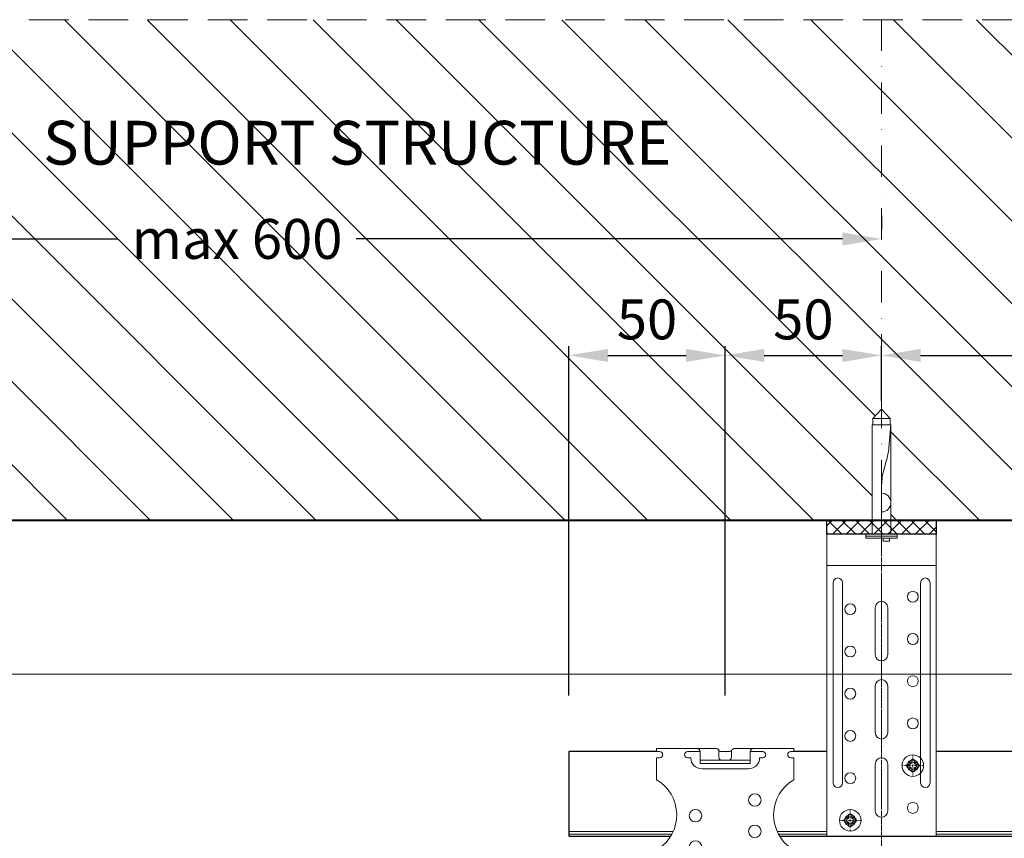
# Model space of a CAD drawing. Units: inches. Extents: x -39239 to 109009, y -14872 to 15423.
# Drawn here: x 14643 to 14958, y -6461 to -6199 of the extents above; entities that cross this region are included whole.
import ezdxf

# ---------------------------------------------------------------- set-up
doc = ezdxf.new("R2010")
doc.units = ezdxf.units.IN
doc.header["$MEASUREMENT"] = 0
for name, pattern in [('AUSGEZOGEN', [0]), ('DASHDOT', [1, 0.5, -0.25, 0, -0.25]), ('DASHED', [19.05, 12.7, -6.35]), ('HIDDEN', [0.375, 0.25, -0.125])]:
    doc.linetypes.add(name, pattern=pattern)
doc.layers.get('DEFPOINTS').update_dxf_attribs({"lineweight": 0})
for name, color, linetype, lineweight in [('00_M COTE', 7, 'Continuous', 13), ('S_AXE', 103, 'DASHDOT', 13), ('S_BETON', 252, 'Continuous', 40), ('S_BETON_hasura', 254, 'Continuous', 13), ('S_CONTUR', 252, 'DASHED', 13), ('S_IZOLATIE', 50, 'BATTING', 18), ('S_PIESA 1', 230, 'Continuous', 18), ('S_PIESA 2', 11, 'Continuous', 13), ('S_PIESA 5', 40, 'Continuous', 25), ('S_SURUBURI DIBLURI', 30, 'Continuous', 15), ('S_SURUBURI DIBLURII_hach', 41, 'Continuous', 5), ('S_TEXT', 7, 'Continuous', 15)]:
    doc.layers.add(name, color=color, linetype=linetype, lineweight=lineweight)
doc.styles.add('1_5 ARIAL', font='arial.ttf', dxfattribs={"height": 12.75})
doc.linetypes.add('BATTING', pattern='A,0.0001,-0.1,[134,ltypeshp.shx,S=0.1,R=0,X=-0.1,Y=0],-0.2,[134,ltypeshp.shx,S=0.1,R=180,X=0.1,Y=0],-0.1', length=0.4001)
doc.dimstyles.new('1_5 DIM', dxfattribs={"dimscale": 5, "dimtxt": 12.75, "dimasz": 2.5, "dimexe": 0.6, "dimexo": 1.5, "dimgap": 1, "dimtad": 1, "dimdec": 0, "dimzin": 9, "dimdsep": 46, "dimtxsty": '1_5 ARIAL', "dimcen": 0, "dimdle": 0.025, "dimclrt": 256, "dimazin": 2, "dimtfac": 1, "dimtdec": 0, "dimtix": 1, "dimtmove": 2, "dimatfit": 3, "dimfxl": 1, "dimtolj": 1, "dimtzin": 9, "dimarcsym": 0})

# ---------------------------------------------------------------- blocks, each defined once
blk = doc.blocks.new('Brida reglabila 9-12 - v4')
at = {"layer": 'S_AXE', "ltscale": 0.5}
blk.add_line((17.5, 107.09), (17.5, -20.19), dxfattribs=at)
at = {"layer": 'S_PIESA 1'}
for p, q in [((0, 96.5), (35, 96.5)), ((0, 86.5), (35, 86.5))]:
    blk.add_line(p, q, dxfattribs=at)
blk.add_lwpolyline([(35, 96.5), (35, 0), (0, 0), (0, 96.5)], dxfattribs=at)
for points in [[(2, 81), (2, 17, 1), (5, 17), (5, 81, 1)], [(33, 81), (33, 17, -1), (30, 17), (30, 81, -1)], [(19.5, 58), (19.5, 73, 1), (15.5, 73), (15.5, 58, 1)], [(19.5, 33), (19.5, 48, 1), (15.5, 48), (15.5, 33, 1)], [(19.5, 8), (19.5, 23, 1), (15.5, 23), (15.5, 8, 1)]]:
    blk.add_lwpolyline(points, format="xyb", close=True, dxfattribs=at)
for centre in [(27.5, 76.5), (7.5, 72.5), (27.5, 63), (7.5, 59), (27.5, 49.5), (7.5, 45.5), (27.5, 36), (7.5, 32), (27.5, 22.5), (7.5, 18.5), (27.5, 9), (7.5, 5)]:
    blk.add_circle(centre, 1.75, dxfattribs=at)
blk = doc.blocks.new('AP 421 3.5x9.5 CAP')
at = {"layer": 'S_AXE', "flags": 128}
for points in [[(-0.01, 3.46), (-0.01, -3.44)], [(3.44, 0.01), (-3.46, 0.01)]]:
    blk.add_lwpolyline(points, dxfattribs=at)
at = {"layer": 'S_SURUBURI DIBLURI', "flags": 128}
for points in [[(-1.89, 0.52, 0.134438), (-1.89, -0.51)], [(-0.52, 1.89, -0.134438), (0.51, 1.89)], [(1.87, 0.52, -0.134438), (1.87, -0.51)], [(-0.52, -1.87, 0.134438), (0.51, -1.87)]]:
    blk.add_lwpolyline(points, format="xyb", dxfattribs=at)
for points in [[(-1.89, 0.52), (-0.98, 0.56, 0.633396), (-0.87, 0.81), (-1.39, 1.39), (-0.65, 0.65, -0.668179), (-0.7, 0.52)], [(-0.52, 1.89), (-0.55, 0.98, -0.633396), (-0.8, 0.87), (-1.39, 1.39), (-0.65, 0.65, 0.668179), (-0.52, 0.71)], [(0.51, 1.89), (0.54, 0.98, 0.633396), (0.79, 0.87), (1.37, 1.39), (0.64, 0.65, -0.668179), (0.51, 0.71)], [(1.87, 0.52), (0.96, 0.56, -0.633396), (0.86, 0.81), (1.37, 1.39), (0.64, 0.65, 0.668179), (0.69, 0.52)], [(-1.89, -0.51), (-0.98, -0.54, -0.633396), (-0.87, -0.79), (-1.39, -1.37), (-0.65, -0.63, 0.668179), (-0.7, -0.51)], [(-0.52, -1.87), (-0.55, -0.96, 0.633396), (-0.8, -0.86), (-1.39, -1.37), (-0.65, -0.63, -0.668179), (-0.52, -0.69)], [(0.51, -1.87), (0.54, -0.96, -0.633396), (0.79, -0.86), (1.37, -1.37), (0.64, -0.63, 0.668179), (0.51, -0.69)], [(1.87, -0.51), (0.96, -0.54, 0.633396), (0.86, -0.79), (1.37, -1.37), (0.64, -0.63, -0.668179), (0.69, -0.51)]]:
    blk.add_lwpolyline(points, format="xyb", close=True, dxfattribs=at)
at = {"layer": 'S_SURUBURI DIBLURI'}
for radius in [3.45, 1.75]:
    blk.add_circle((-0.01, 0.01), radius, dxfattribs=at)
at = {"layer": 'S_SURUBURI DIBLURII_hach', "flags": 128}
for points in [[(-1.06, 0.52, 0.231924), (-1.06, -0.51)], [(-0.52, 1.06, -0.231924), (0.51, 1.06)], [(1.04, 0.52, -0.231924), (1.04, -0.51)], [(-0.52, -1.04, 0.231924), (0.51, -1.04)]]:
    blk.add_lwpolyline(points, format="xyb", dxfattribs=at)
blk = doc.blocks.new('DN6 6x40')
at = {"layer": 'S_SURUBURI DIBLURI', "linetype": 'AUSGEZOGEN'}
for p, q in [((2.27, 38.27), (5.02, 41.27)), ((5.02, 41.27), (7.77, 38.27)), ((2.27, 36.27), (2.27, 38.27)), ((7.77, 38.27), (2.27, 38.27)), ((7.77, 36.27), (7.77, 38.27)), ((2.02, 36.27), (2.02, 1.27)), ((8.02, 36.27), (2.02, 36.27)), ((8.02, 36.27), (7.52, 36.27)), ((8.02, 33.23), (8.02, 36.27)), ((8.02, 1.27), (8.02, 33.23)), ((0.02, 1.27), (2.02, 1.27)), ((0.02, 0.02), (0.02, 1.27)), ((10.02, 0.64), (0.02, 0.64)), ((0.02, 0.02), (10.02, 0.02)), ((10.02, 0.02), (0.02, 0.02)), ((2.02, 1.27), (8.02, 1.27)), ((5.52, -0.98), (5.52, 0.02)), ((7.52, -0.98), (7.52, 0.02)), ((8.02, 1.27), (10.02, 1.27)), ((10.02, 1.27), (10.02, 0.02)), ((7.52, -0.98), (5.52, -0.98))]:
    blk.add_line(p, q, dxfattribs=at)
at = {"layer": 'S_SURUBURI DIBLURII_hach', "linetype": 'AUSGEZOGEN'}
for p, q in [((8.02, 36.27), (7.36, 28.91)), ((6.55, 24.6), (5.85, 22.18)), ((5.05, 16.9), (5.02, 15.47)), ((5.02, 1.27), (5.02, 15.47))]:
    blk.add_line(p, q, dxfattribs=at)
for centre, radius, start, end in [((-15.53, 30.98), 22.98, 343.8672, 354.829), ((25.4, 16.53), 20.36, 163.8672, 178.9499), ((5.02, 11.37), 3, 270, 90)]:
    blk.add_arc(centre, radius, start, end, dxfattribs=at)
blk = doc.blocks.new('Racord imbinare dublu CD60 - v4')
at = {"layer": 'S_PIESA 1'}
for p, q in [((16.95, 41.13), (12.95, 41.13)), ((16.95, 37.33), (16.95, 41.13)), ((22.95, 41.13), (22.95, 41.13)), ((36.95, 41.13), (32.95, 41.13)), ((32.95, 41.13), (32.95, 37.33)), ((12.95, 39.13), (13.95, 39.13)), ((16.95, 38.33), (32.95, 38.33)), ((35.95, 39.13), (36.95, 39.13)), ((16.95, 37.33), (32.95, 37.33)), ((17.45, 35.63), (32.45, 35.63))]:
    blk.add_line(p, q, dxfattribs=at)
blk.add_lwpolyline([(27.08, 41.63, -0.267949), (27.95, 42.13), (46.95, 42.13), (46.95, 41.13), (45.95, 41.13, 1), (45.95, 39.13), (46.95, 39.13), (46.95, 32.14, 0.56603), (46.54, 9.86, -0.258483), (47.95, 7.31, 0.668179), (49.66, 6.61), (51.24, 8.19, -0.668179), (53.8, 7.13, -0.369925), (42.3, -2.87), (7.6, -2.87, -0.369925), (-3.9, 7.13, -0.668179), (-1.34, 8.19), (0.24, 6.61, 0.668179), (1.95, 7.31, -0.258483), (3.36, 9.86, 0.56603), (2.95, 32.14), (2.95, 39.13), (3.95, 39.13, 1), (3.95, 41.13), (2.95, 41.13), (2.95, 42.13), (21.95, 42.13, -0.267949), (22.82, 41.63, 0.267949), (23.68, 41.13), (26.22, 41.13, 0.267949)], format="xyb", close=True, dxfattribs=at)
blk.add_lwpolyline([(22.95, 41.45), (22.95, 39.33, 0.414214), (23.95, 38.33), (25.95, 38.33, 0.414214), (26.95, 39.33), (26.95, 41.45)], format="xyb", dxfattribs=at)
at = {"layer": 'S_PIESA 1', "lineweight": 13}
for points in [[(-1.03, 6.76, 1), (-2.77, 5.76), (-1.25, 3.13, 0.267949), (2.22, 1.13), (12.45, 1.13, 1), (12.45, 3.13), (2.22, 3.13, -0.267949), (0.49, 4.13)], [(50.93, 6.76, -1), (52.67, 5.76), (51.15, 3.13, -0.267949), (47.68, 1.13), (37.45, 1.13, -1), (37.45, 3.13), (47.68, 3.13, 0.267949), (49.41, 4.13)]]:
    blk.add_lwpolyline(points, format="xyb", close=True, dxfattribs=at)
for centre in [(34.45, 25.63), (15.45, 20.63), (34.45, 15.63), (15.45, 10.63), (34.45, 5.63)]:
    blk.add_circle(centre, 2, dxfattribs=at)
at = {"layer": 'S_PIESA 1'}
for centre, radius, start, end in [((12.95, 40.13), 1, 90, 270), ((15.95, 41.13), 1, 0.0248, 90), ((33.95, 41.13), 1, 90, 180.0227), ((36.95, 40.13), 1, 270, 90), ((17.45, 39.13), 3.5, 180, 270), ((32.45, 39.13), 3.5, 270, 0)]:
    blk.add_arc(centre, radius, start, end, dxfattribs=at)
blk = doc.blocks.new('*D1657')
at = {"layer": '00_M COTE', "color": 0, "lineweight": -2, "transparency": 16777216}
for p, q in [((14918.89, -6320.6), (14918.89, -6303.13)), ((15291.96, -6320.6), (15291.96, -6303.13)), ((14931.39, -6306.13), (15279.46, -6306.13))]:
    blk.add_line(p, q, dxfattribs=at)
at = {"layer": '00_M COTE', "color": 0, "transparency": 16777216}
for points in [[(14931.39, -6304.04), (14931.39, -6308.21), (14918.89, -6306.13)], [(15279.46, -6304.04), (15279.46, -6308.21), (15291.96, -6306.13)]]:
    blk.add_solid(points, dxfattribs=at)
at = {"layer": 'DEFPOINTS', "color": 0, "transparency": 16777216}
for p in [(15291.96, -6306.13), (14918.89, -6328.1), (15291.96, -6328.1)]:
    blk.add_point(p, dxfattribs=at)
at = {"layer": '00_M COTE', "transparency": 16777216, "insert": (15105.42, -6292.77), "char_height": 12.75, "attachment_point": 5, "style": '1_5 ARIAL'}
blk.add_mtext('\\A1;\\H0.95833x;≤\\H1.04348x; interaxis Adjustable Bracket (R) ', dxfattribs=at)
blk = doc.blocks.new('*D1668')
at = {"layer": '00_M COTE', "color": 0, "lineweight": -2, "transparency": 16777216}
for p, q in [((14868.89, -6414.91), (14868.89, -6303.13)), ((14918.89, -6320.6), (14918.89, -6303.13)), ((14881.39, -6306.13), (14906.39, -6306.13))]:
    blk.add_line(p, q, dxfattribs=at)
at = {"layer": '00_M COTE', "color": 0, "transparency": 16777216}
for points in [[(14881.39, -6304.04), (14881.39, -6308.21), (14868.89, -6306.13)], [(14906.39, -6304.04), (14906.39, -6308.21), (14918.89, -6306.13)]]:
    blk.add_solid(points, dxfattribs=at)
at = {"layer": 'DEFPOINTS', "color": 0, "transparency": 16777216}
for p in [(14918.89, -6306.13), (14918.89, -6328.1), (14868.89, -6422.41)]:
    blk.add_point(p, dxfattribs=at)
at = {"layer": '00_M COTE', "transparency": 16777216, "insert": (14893.89, -6294.62), "char_height": 12.75, "attachment_point": 5, "style": '1_5 ARIAL'}
blk.add_mtext('\\A1;50', dxfattribs=at)
blk = doc.blocks.new('*D1669')
at = {"layer": '00_M COTE', "color": 0, "lineweight": -2, "transparency": 16777216}
for p, q in [((14818.89, -6414.91), (14818.89, -6303.13)), ((14868.89, -6320.6), (14868.89, -6303.13)), ((14831.39, -6306.13), (14856.39, -6306.13))]:
    blk.add_line(p, q, dxfattribs=at)
at = {"layer": '00_M COTE', "color": 0, "transparency": 16777216}
for points in [[(14831.39, -6304.04), (14831.39, -6308.21), (14818.89, -6306.13)], [(14856.39, -6304.04), (14856.39, -6308.21), (14868.89, -6306.13)]]:
    blk.add_solid(points, dxfattribs=at)
at = {"layer": 'DEFPOINTS', "color": 0, "transparency": 16777216}
for p in [(14868.89, -6306.13), (14868.89, -6328.1), (14818.89, -6422.41)]:
    blk.add_point(p, dxfattribs=at)
at = {"layer": '00_M COTE', "transparency": 16777216, "insert": (14843.89, -6294.62), "char_height": 12.75, "attachment_point": 5, "style": '1_5 ARIAL'}
blk.add_mtext('\\A1;50', dxfattribs=at)
blk = doc.blocks.new('*D1674')
at = {"layer": '00_M COTE', "color": 0, "lineweight": -2, "transparency": 16777216}
for p, q in [((14506.67, -6261.39), (14506.67, -6265.89)), ((14918.89, -6261.39), (14918.89, -6265.89)), ((14519.17, -6268.89), (14674.63, -6268.89)), ((14906.39, -6268.89), (14750.92, -6268.89))]:
    blk.add_line(p, q, dxfattribs=at)
at = {"layer": '00_M COTE', "color": 0, "transparency": 16777216}
for points in [[(14519.17, -6266.81), (14519.17, -6270.97), (14506.67, -6268.89)], [(14906.39, -6266.81), (14906.39, -6270.97), (14918.89, -6268.89)]]:
    blk.add_solid(points, dxfattribs=at)
at = {"layer": 'DEFPOINTS', "color": 0, "transparency": 16777216}
for p in [(14506.67, -6268.89), (14918.89, -6268.89), (14918.89, -6268.89)]:
    blk.add_point(p, dxfattribs=at)
at = {"layer": '00_M COTE', "transparency": 16777216, "insert": (14712.78, -6268.89), "char_height": 12.75, "attachment_point": 5, "style": '1_5 ARIAL'}
blk.add_mtext('\\A1;max 600', dxfattribs=at)
blk = doc.blocks.new('*D1681')
at = {"layer": '00_M COTE', "color": 0, "lineweight": -2, "transparency": 16777216}
for p, q in [((14506.67, -6467.29), (14506.67, -6749.21)), ((14784.9, -6547.59), (14784.9, -6749.21)), ((14519.17, -6746.21), (14772.4, -6746.21))]:
    blk.add_line(p, q, dxfattribs=at)
at = {"layer": '00_M COTE', "color": 0, "transparency": 16777216}
for points in [[(14519.17, -6744.13), (14519.17, -6748.29), (14506.67, -6746.21)], [(14772.4, -6744.13), (14772.4, -6748.29), (14784.9, -6746.21)]]:
    blk.add_solid(points, dxfattribs=at)
at = {"layer": 'DEFPOINTS', "color": 0, "transparency": 16777216}
for p in [(14506.67, -6459.79), (14784.9, -6540.09), (14784.9, -6746.21)]:
    blk.add_point(p, dxfattribs=at)
at = {"layer": '00_M COTE', "transparency": 16777216, "insert": (14645.78, -6734.73), "char_height": 12.75, "attachment_point": 5, "style": '1_5 ARIAL'}
blk.add_mtext('\\A1;Lo {\\H0.95833x;≤ 300}', dxfattribs=at)
blk = doc.blocks.new('*D1682')
at = {"layer": '00_M COTE', "color": 0, "lineweight": -2, "transparency": 16777216}
for p, q in [((14918.89, -6467.29), (14918.89, -6749.21)), ((14804.89, -6547.59), (14804.89, -6749.21)), ((14817.39, -6746.21), (14826.25, -6746.21)), ((14906.39, -6746.21), (14900.48, -6746.21))]:
    blk.add_line(p, q, dxfattribs=at)
at = {"layer": '00_M COTE', "color": 0, "transparency": 16777216}
for points in [[(14817.39, -6744.13), (14817.39, -6748.29), (14804.89, -6746.21)], [(14906.39, -6744.13), (14906.39, -6748.29), (14918.89, -6746.21)]]:
    blk.add_solid(points, dxfattribs=at)
at = {"layer": 'DEFPOINTS', "color": 0, "transparency": 16777216}
for p in [(14918.89, -6459.79), (14804.89, -6540.09), (14804.89, -6746.21)]:
    blk.add_point(p, dxfattribs=at)
at = {"layer": '00_M COTE', "transparency": 16777216, "insert": (14863.37, -6734.73), "char_height": 12.75, "attachment_point": 5, "style": '1_5 ARIAL'}
blk.add_mtext('\\A1;Lc {\\H0.95833x;≤ 300}', dxfattribs=at)

msp = doc.modelspace()

# ---------------------------------------------------------------- hatches: boundary and pattern name
at = {"layer": 'S_BETON_hasura'}
h = msp.add_hatch(dxfattribs=at)
h.set_pattern_fill('ANSI31', color=256, scale=150, angle=90)
h.paths.add_polyline_path([(15291.961, -6323.29), (15294.711, -6326.29), (15294.711, -6328.29), (15294.961, -6328.29), (15294.961, -6331.329), (15294.961, -6358.79), (15309.461, -6358.79), (15382.855, -6358.79), (15382.855, -6198.79), (15291.961, -6198.79)])
h.paths.add_polyline_path([(14918.889, -6198.79), (14918.889, -6323.29), (14921.639, -6326.29), (14921.639, -6328.29), (14921.889, -6328.29), (14921.889, -6331.329), (14921.889, -6358.79), (14936.389, -6358.79), (15288.961, -6358.79), (15288.961, -6328.29), (15289.211, -6328.29), (15289.211, -6326.29), (15291.961, -6323.29), (15291.961, -6198.79)])
h.paths.add_polyline_path([(14506.667, -6198.79), (14506.667, -6323.29), (14509.417, -6326.29), (14509.417, -6328.29), (14509.667, -6328.29), (14509.667, -6331.329), (14509.667, -6358.79), (14524.167, -6358.79), (14915.889, -6358.79), (14915.889, -6328.29), (14916.139, -6328.29), (14916.139, -6326.29), (14918.889, -6323.29), (14918.889, -6198.79)])
h.paths.add_polyline_path([(14134.892, -6198.79), (14134.892, -6323.29), (14137.642, -6326.29), (14137.642, -6328.29), (14137.892, -6328.29), (14137.892, -6331.329), (14137.892, -6358.79), (14152.392, -6358.79), (14503.667, -6358.79), (14503.667, -6328.29), (14503.917, -6326.29), (14506.667, -6323.29), (14506.667, -6198.79)])
h.paths.add_polyline_path([(14044.892, -6198.79), (14044.892, -6358.79), (14131.892, -6358.79), (14131.892, -6328.29), (14132.142, -6328.29), (14132.142, -6326.29), (14134.892, -6323.29), (14134.892, -6198.79)])
h.paths.add_polyline_path([(15329.967, -6307.924), (15367.639, -6307.924), (15367.639, -6282.48), (15329.967, -6282.48)], flags=24)
h.paths.add_polyline_path([(14970.35, -6304.342), (15240.502, -6304.342), (15240.502, -6277.959), (14970.35, -6277.959)], flags=24)
h.paths.add_polyline_path([(14518.63, -6307.847), (14544.817, -6307.847), (14544.817, -6281.573), (14518.63, -6281.573)], flags=24)
h.paths.add_polyline_path([(14568.63, -6307.847), (14594.817, -6307.847), (14594.817, -6281.573), (14568.63, -6281.573)], flags=24)
h.paths.add_polyline_path([(14880.852, -6307.847), (14907.039, -6307.847), (14907.039, -6281.573), (14880.852, -6281.573)], flags=24)
h.paths.add_polyline_path([(14830.852, -6307.847), (14857.039, -6307.847), (14857.039, -6281.573), (14830.852, -6281.573)], flags=24)
h.paths.add_polyline_path([(14675.272, -6282.119), (14749.963, -6282.119), (14749.963, -6255.845), (14675.272, -6255.845)], flags=24)
h.paths.add_polyline_path([(14646.386, -6253.017), (14873.967, -6253.017), (14873.967, -6224.167), (14646.386, -6224.167)], flags=24)
h.paths.add_polyline_path([(14185.705, -6304.342), (14455.856, -6304.342), (14455.856, -6277.959), (14185.705, -6277.959)], flags=24)
h.paths.add_polyline_path([(14057.881, -6307.924), (14095.553, -6307.924), (14095.553, -6282.48), (14057.881, -6282.48)], flags=24)
at = {"layer": 'S_PIESA 2', "lineweight": 9}
h = msp.add_hatch(dxfattribs=at)
h.set_pattern_fill('ANSI37', color=256, scale=25, angle=-90)
h.set_pattern_definition([(315, (18060.149, -5703.2862), (2.2097087, 2.2097087), []), (45, (18060.149, -5703.2862), (-2.2097087, 2.2097087), [])])
h.paths.add_polyline_path([(14901.389, -6358.79), (14901.389, -6363.29), (14872.44, -6363.29), (14872.44, -6358.79), (14870.44, -6358.79)])
h.paths.add_polyline_path([(14872.44, -6358.79), (14872.44, -6363.29), (14875.44, -6363.29), (14875.44, -6358.79)], flags=17)
h.paths.add_polyline_path([(14875.44, -6358.79), (14875.44, -6363.29), (14878.44, -6363.29), (14878.44, -6358.79)], flags=16)
h.paths.add_polyline_path([(14880.44, -6358.79), (14878.44, -6358.79), (14878.44, -6363.29), (14936.389, -6363.29), (14936.389, -6358.79)])

# ---------------------------------------------------------------- linework, layer by layer
at = {"layer": 'S_AXE', "ltscale": 20}
msp.add_line((14918.889, -6198.79), (14918.889, -6459.79), dxfattribs=at)
at = {"layer": 'S_BETON'}
msp.add_lwpolyline([(14044.892, -6358.79), (15382.855, -6358.79)], dxfattribs=at)
at = {"layer": 'S_CONTUR'}
msp.add_line((15382.855, -6198.79), (14044.892, -6198.79), dxfattribs=at)
at = {"layer": 'S_IZOLATIE', "linetype": 'BATTING', "lineweight": 13, "ltscale": 62}
msp.add_line((15382.855, -6407.99), (14044.892, -6407.99), dxfattribs=at)
at = {"layer": 'S_PIESA 2', "lineweight": 25}
msp.add_lwpolyline([(14901.389, -6363.29), (14901.389, -6358.79), (14936.389, -6358.79), (14936.389, -6363.29)], close=True, dxfattribs=at)
at = {"layer": 'S_PIESA 5', "lineweight": 30}
for points in [[(14846.889, -6432.79), (14818.889, -6432.79), (14818.889, -6459.79), (14851.514, -6459.79)], [(14901.389, -6432.79), (14890.889, -6432.79)], [(15196.889, -6432.79), (14936.389, -6432.79)], [(14886.264, -6459.79), (15201.514, -6459.79)]]:
    msp.add_lwpolyline(points, dxfattribs=at)
at = {"layer": 'S_PIESA 5', "linetype": 'HIDDEN', "lineweight": 15, "ltscale": 0.5}
for points in [[(14851.857, -6459.19), (14818.889, -6459.19), (14818.889, -6458.39), (14852.251, -6458.39)], [(14885.526, -6458.39), (14901.389, -6458.39)], [(14901.389, -6459.19), (14885.921, -6459.19)], [(14936.389, -6458.39), (15202.251, -6458.39)], [(15201.857, -6459.19), (14936.389, -6459.19)]]:
    msp.add_lwpolyline(points, dxfattribs=at)

# ---------------------------------------------------------------- block references
at = {"layer": 'S_SURUBURI DIBLURI'}
msp.add_blockref('DN6 6x40', (14913.865, -6364.556), dxfattribs=at)
at = {"layer": 'S_TEXT'}
for name, p in [('Brida reglabila 9-12 - v4', (14901.389, -6459.79)), ('Racord imbinare dublu CD60 - v4', (14843.939, -6473.917)), ('AP 421 3.5x9.5 CAP', (14928.889, -6437.29)), ('AP 421 3.5x9.5 CAP', (14908.889, -6454.79))]:
    msp.add_blockref(name, p, dxfattribs=at)

# ---------------------------------------------------------------- texts
at = {"layer": 'S_TEXT', "lineweight": 13, "insert": (14650.765, -6231.124), "char_height": 14, "attachment_point": 1, "style": '1_5 ARIAL'}
msp.add_mtext_dynamic_manual_height_columns('SUPPORT STRUCTURE', width=242.29914, gutter_width=62.5, heights=[45.463], dxfattribs=at)

# ---------------------------------------------------------------- dimensions: what is measured, and where the dimension line sits
at = {"layer": '00_M COTE'}
for base, p1, p2, text, picture, middle in [((15291.961, -6306.128), (14918.889, -6328.104), (15291.961, -6328.104), '\\H0.95833x;≤\\H1.04348x; interaxis Adjustable Bracket (R) ', '*D1657', (15105.425, -6292.77)), ((14784.9, -6746.209), (14506.667, -6459.79), (14784.9, -6540.09), 'Lo {\\H0.95833x;≤ 300}', '*D1681', (14645.783, -6734.726))]:
    dim = msp.add_linear_dim(base=base, p1=p1, p2=p2, text=text, dimstyle='1_5 DIM', dxfattribs=at)
    dim.commit()
    dim.dimension.update_dxf_attribs({"geometry": picture, "text_midpoint": middle})
for base, p1, p2, text, picture, middle in [((14918.889, -6268.891), (14506.667, -6268.891), (14918.889, -6268.891), 'max 600', '*D1674', (14712.778, -6268.891)), ((14804.892, -6746.209), (14918.889, -6459.79), (14804.892, -6540.09), 'Lc {\\H0.95833x;≤ 300}', '*D1682', (14863.367, -6734.731))]:
    dim = msp.add_linear_dim(base=base, p1=p1, p2=p2, text=text, dimstyle='1_5 DIM', dxfattribs=at)
    dim.commit()
    dim.dimension.update_dxf_attribs({"geometry": picture, "text_midpoint": middle, "dimtype": 160})
for base, p1, p2, picture, middle in [((14868.889, -6306.128), (14818.889, -6422.409), (14868.889, -6328.104), '*D1669', (14843.889, -6294.618)), ((14918.889, -6306.128), (14868.889, -6422.409), (14918.889, -6328.104), '*D1668', (14893.889, -6294.618))]:
    dim = msp.add_linear_dim(base=base, p1=p1, p2=p2, dimstyle='1_5 DIM', dxfattribs=at)
    dim.commit()
    dim.dimension.update_dxf_attribs({"geometry": picture, "text_midpoint": middle})

doc.saveas('drawing.dxf')
